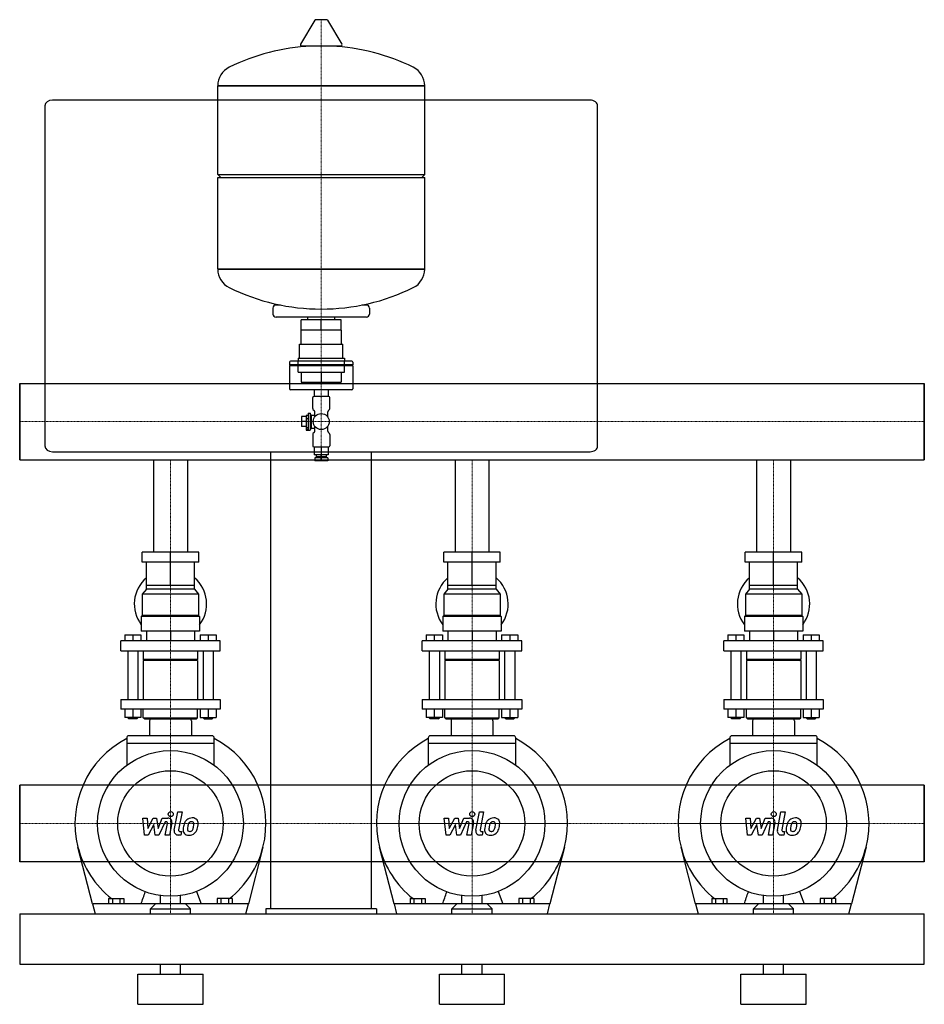
# Model space of a CAD drawing. Extents: x 0 to 900, y 0 to 980.
import ezdxf

# ---------------------------------------------------------------- set-up
doc = ezdxf.new("R2010")
doc.units = 0
doc.linetypes.add('DASHDOT', pattern=[1, 0.5, -0.25, 0, -0.25])
doc.layers.get('0').update_dxf_attribs({"color": 124})
doc.layers.add('CP_AXIS', color=143, linetype='DASHDOT', lineweight=18)
doc.layers.add('CP_DETAL', color=33, linetype='Continuous')

msp = doc.modelspace()

# ---------------------------------------------------------------- linework, layer by layer
at = {"extrusion": (0, 1, 0)}
for p, q in [((293.64, 979.39), (279.39, 955.64)), ((305.29, 980), (294.71, 980)), ((306.36, 979.39), (320.61, 955.64)), ((319.54, 953.75), (280.46, 953.75)), ((197, 914.26), (403, 914.26)), ((403, 914.26), (197, 914.26)), ((197, 826), (197, 914.26)), ((403, 826), (403, 914.26)), ((25, 894.17), (25, 555.83)), ((567.41, 900), (32.59, 900)), ((575, 555.83), (575, 894.17)), ((197, 826), (403, 826)), ((200, 823), (197, 826)), ((400, 823), (403, 826)), ((197, 823), (403, 823)), ((197, 732), (197, 823)), ((403, 731.74), (403, 823)), ((197, 731.74), (403, 731.74)), ((403, 731.74), (197, 731.74)), ((259.5, 696), (255, 696)), ((345, 696), (340.5, 696)), ((252, 693), (252, 687)), ((348, 693), (348, 687)), ((345, 684), (255, 684)), ((280.08, 671.13), (280.08, 681.13)), ((319.92, 681.13), (280.08, 681.13)), ((286.55, 681.13), (286.55, 684)), ((300, 671.13), (300, 681.13)), ((313.45, 681.13), (313.45, 684)), ((319.92, 671.13), (319.92, 681.13)), ((320, 671.13), (280, 671.13)), ((280, 657.13), (280, 671.13)), ((320, 657.13), (320, 671.13)), ((278.5, 657.13), (321.5, 657.13)), ((278.5, 643.13), (278.5, 657.13)), ((321.5, 643.13), (321.5, 657.13)), ((268.5, 639), (268.5, 636.5)), ((330.5, 640), (269.5, 640)), ((277, 643.13), (323, 643.13)), ((277, 629.13), (277, 640)), ((323, 629.13), (323, 640)), ((331.5, 639), (331.5, 636.5)), ((331.5, 636.5), (268.5, 636.5)), ((269.5, 636.5), (268.5, 635.5)), ((331.5, 635.5), (268.5, 635.5)), ((268.5, 635.5), (268.5, 612.5)), ((277, 629.13), (323, 629.13)), ((280.08, 629.13), (280.08, 619.13)), ((300, 629.13), (300, 619.13)), ((319.92, 629.13), (319.92, 619.13)), ((330.5, 636.5), (331.5, 635.5)), ((331.5, 635.5), (331.5, 612.5)), ((0, 541.95), (0, 618.05)), ((0, 618.05), (900, 618.05)), ((280.08, 619.13), (319.92, 619.13)), ((286.55, 618.05), (286.55, 619.13)), ((313.45, 618.05), (313.45, 619.13)), ((330.5, 611.5), (269.5, 611.5)), ((293, 611.5), (293, 605)), ((307, 611.5), (307, 605)), ((291.5, 593), (291.5, 604)), ((307.5, 605), (292.5, 605)), ((308.5, 593), (308.5, 604)), ((287, 588.5), (287, 572.05)), ((287, 588.5), (289, 588.5)), ((289, 588.5), (289, 571.5)), ((290, 586.5), (289, 588.5)), ((293.5, 584.66), (293.5, 589.54)), ((306.5, 584.66), (306.5, 589.54)), ((285, 585), (280.5, 585)), ((280.5, 585), (280.5, 575)), ((285, 580), (280.5, 580)), ((285, 586), (285, 571.5)), ((287, 586), (285, 586)), ((285, 583), (287, 583)), ((290, 586.5), (290, 573.5)), ((290, 586.5), (293.5, 586.5)), ((285, 575), (280.5, 575)), ((285, 574), (287, 574)), ((287, 572.05), (285, 572.05)), ((285, 571.5), (289, 571.5)), ((290, 573.5), (289, 571.5)), ((290, 573.5), (293.5, 573.5)), ((293.5, 570.46), (293.5, 575.34)), ((306.5, 570.46), (306.5, 575.34)), ((291.5, 567), (291.5, 556)), ((308.5, 567), (308.5, 556)), ((32.59, 550), (567.41, 550)), ((250, 95), (250, 550)), ((292.5, 555), (307.5, 555)), ((293, 555), (293, 547)), ((300, 555), (300, 547)), ((307, 555), (307, 547)), ((350, 95), (350, 550)), ((0, 541.95), (900, 541.95)), ((133.15, 541.95), (133.15, 449.92)), ((166.85, 541.95), (166.85, 449.92)), ((307, 547), (293, 547)), ((306.5, 544), (293.5, 544)), ((293.5, 544), (293.5, 541)), ((306.5, 541), (293.5, 541)), ((295, 547), (295, 545)), ((305, 545), (295, 545)), ((297, 545), (297, 544)), ((300, 541.95), (300, 547)), ((300, 547), (300, 541.95)), ((303, 545), (303, 544)), ((305, 547), (305, 545)), ((306.5, 544), (306.5, 541)), ((433.15, 541.95), (433.15, 449.92)), ((466.85, 541.95), (466.85, 449.92)), ((733.15, 541.95), (733.15, 449.92)), ((766.85, 541.95), (766.85, 449.92)), ((121.85, 440.22), (121.85, 449.92)), ((178.15, 449.92), (121.85, 449.92)), ((150, 440.22), (150, 449.92)), ((178.15, 440.22), (178.15, 449.92)), ((421.85, 440.22), (421.85, 449.92)), ((478.15, 449.92), (421.85, 449.92)), ((450, 440.22), (450, 449.92)), ((478.15, 440.22), (478.15, 449.92)), ((721.85, 440.22), (721.85, 449.92)), ((778.15, 449.92), (721.85, 449.92)), ((750, 440.22), (750, 449.92)), ((778.15, 440.22), (778.15, 449.92)), ((178.15, 440.22), (121.85, 440.22)), ((126, 413.05), (126, 440.22)), ((150, 416.93), (150, 440.22)), ((174, 413.05), (174, 440.22)), ((478.15, 440.22), (421.85, 440.22)), ((426, 413.05), (426, 440.22)), ((450, 416.93), (450, 440.22)), ((474, 413.05), (474, 440.22)), ((778.15, 440.22), (721.85, 440.22)), ((726, 413.05), (726, 440.22)), ((750, 416.93), (750, 440.22)), ((774, 413.05), (774, 440.22)), ((126, 413.05), (122, 408.2)), ((174, 416.93), (126, 416.93)), ((174, 413.05), (126, 413.05)), ((174, 413.05), (178, 408.2)), ((426, 413.05), (422, 408.2)), ((474, 416.93), (426, 416.93)), ((474, 413.05), (426, 413.05)), ((474, 413.05), (478, 408.2)), ((726, 413.05), (722, 408.2)), ((774, 416.93), (726, 416.93)), ((774, 413.05), (726, 413.05)), ((774, 413.05), (778, 408.2)), ((178, 408.2), (122, 408.2)), ((122, 408.2), (122, 386.85)), ((178, 408.2), (178, 386.85)), ((478, 408.2), (422, 408.2)), ((422, 408.2), (422, 386.85)), ((478, 408.2), (478, 386.85)), ((778, 408.2), (722, 408.2)), ((722, 408.2), (722, 386.85)), ((778, 408.2), (778, 386.85)), ((122, 386.85), (121, 385.88)), ((179, 385.88), (121, 385.88)), ((121, 385.88), (121, 371.33)), ((178, 386.85), (122, 386.85)), ((178, 386.85), (179, 385.88)), ((179, 385.88), (179, 371.33)), ((422, 386.85), (421, 385.88)), ((479, 385.88), (421, 385.88)), ((421, 385.88), (421, 371.33)), ((478, 386.85), (422, 386.85)), ((478, 386.85), (479, 385.88)), ((479, 385.88), (479, 371.33)), ((722, 386.85), (721, 385.88)), ((779, 385.88), (721, 385.88)), ((721, 385.88), (721, 371.33)), ((778, 386.85), (722, 386.85)), ((778, 386.85), (779, 385.88)), ((779, 385.88), (779, 371.33)), ((104.5, 367.83), (104.5, 361.62)), ((104.5, 367.83), (120.5, 367.83)), ((112.5, 367.83), (112.5, 361.62)), ((120.5, 367.83), (120.5, 361.62)), ((179, 371.33), (121, 371.33)), ((126, 371.33), (126, 361.62)), ((150, 371.33), (150, 361.62)), ((174, 371.33), (174, 361.62)), ((179.5, 367.83), (179.5, 361.62)), ((179.5, 367.83), (195.5, 367.83)), ((187.5, 367.83), (187.5, 361.62)), ((195.5, 367.83), (195.5, 361.62)), ((404.5, 367.83), (404.5, 361.62)), ((404.5, 367.83), (420.5, 367.83)), ((412.5, 367.83), (412.5, 361.62)), ((420.5, 367.83), (420.5, 361.62)), ((479, 371.33), (421, 371.33)), ((426, 371.33), (426, 361.62)), ((450, 371.33), (450, 361.62)), ((474, 371.33), (474, 361.62)), ((479.5, 367.83), (479.5, 361.62)), ((479.5, 367.83), (495.5, 367.83)), ((487.5, 367.83), (487.5, 361.62)), ((495.5, 367.83), (495.5, 361.62)), ((704.5, 367.83), (704.5, 361.62)), ((704.5, 367.83), (720.5, 367.83)), ((712.5, 367.83), (712.5, 361.62)), ((720.5, 367.83), (720.5, 361.62)), ((779, 371.33), (721, 371.33)), ((726, 371.33), (726, 361.62)), ((750, 371.33), (750, 361.62)), ((774, 371.33), (774, 361.62)), ((779.5, 367.83), (779.5, 361.62)), ((779.5, 367.83), (795.5, 367.83)), ((787.5, 367.83), (787.5, 361.62)), ((795.5, 367.83), (795.5, 361.62)), ((199.5, 361.62), (100.5, 361.62)), ((100.5, 351.92), (100.5, 361.62)), ((199.5, 351.92), (199.5, 361.62)), ((499.5, 361.62), (400.5, 361.62)), ((400.5, 351.92), (400.5, 361.62)), ((499.5, 351.92), (499.5, 361.62)), ((799.5, 361.62), (700.5, 361.62)), ((700.5, 351.92), (700.5, 361.62)), ((799.5, 351.92), (799.5, 361.62)), ((100.5, 351.92), (199.5, 351.92)), ((107.5, 351.92), (107.5, 303.41)), ((117.5, 351.92), (117.5, 303.41)), ((123, 351.92), (123, 343.19)), ((177, 343.19), (123, 343.19)), ((124, 342.22), (123, 343.19)), ((176, 342.22), (177, 343.19)), ((177, 351.92), (177, 343.19)), ((182.5, 351.92), (182.5, 303.41)), ((192.5, 351.92), (192.5, 303.41)), ((400.5, 351.92), (499.5, 351.92)), ((407.5, 351.92), (407.5, 303.41)), ((417.5, 351.92), (417.5, 303.41)), ((423, 351.92), (423, 343.19)), ((477, 343.19), (423, 343.19)), ((424, 342.22), (423, 343.19)), ((476, 342.22), (477, 343.19)), ((477, 351.92), (477, 343.19)), ((482.5, 351.92), (482.5, 303.41)), ((492.5, 351.92), (492.5, 303.41)), ((700.5, 351.92), (799.5, 351.92)), ((707.5, 351.92), (707.5, 303.41)), ((717.5, 351.92), (717.5, 303.41)), ((723, 351.92), (723, 343.19)), ((777, 343.19), (723, 343.19)), ((724, 342.22), (723, 343.19)), ((776, 342.22), (777, 343.19)), ((777, 351.92), (777, 343.19)), ((782.5, 351.92), (782.5, 303.41)), ((792.5, 351.92), (792.5, 303.41)), ((177, 342.22), (123, 342.22)), ((123, 342.22), (123, 303.41)), ((177, 342.22), (177, 303.41)), ((477, 342.22), (423, 342.22)), ((423, 342.22), (423, 303.41)), ((477, 342.22), (477, 303.41)), ((777, 342.22), (723, 342.22)), ((723, 342.22), (723, 303.41)), ((777, 342.22), (777, 303.41)), ((100.5, 303.41), (100.5, 293.7)), ((199.5, 303.41), (199.5, 293.7)), ((400.5, 303.41), (400.5, 293.7)), ((499.5, 303.41), (499.5, 293.7)), ((700.5, 303.41), (700.5, 293.7)), ((799.5, 303.41), (799.5, 293.7)), ((104.5, 293.7), (104.5, 285.55)), ((120.5, 285.55), (104.5, 285.55)), ((107.5, 285.07), (117.5, 285.07)), ((108.5, 284.1), (107.5, 285.07)), ((112.5, 293.7), (112.5, 285.55)), ((116.5, 284.1), (117.5, 285.07)), ((117.5, 285.55), (117.5, 285.07)), ((120.5, 293.7), (120.5, 285.55)), ((123, 284.97), (123, 293.7)), ((123, 284.97), (177, 284.97)), ((124, 284), (123, 284.97)), ((176, 284), (177, 284.97)), ((177, 284.97), (177, 293.7)), ((179.5, 293.7), (179.5, 285.55)), ((179.5, 285.55), (195.5, 285.55)), ((182.5, 285.55), (182.5, 285.07)), ((192.5, 285.07), (182.5, 285.07)), ((183.5, 284.1), (182.5, 285.07)), ((187.5, 293.7), (187.5, 285.55)), ((191.5, 284.1), (192.5, 285.07)), ((195.5, 293.7), (195.5, 285.55)), ((404.5, 293.7), (404.5, 285.55)), ((420.5, 285.55), (404.5, 285.55)), ((407.5, 285.07), (417.5, 285.07)), ((408.5, 284.1), (407.5, 285.07)), ((412.5, 293.7), (412.5, 285.55)), ((416.5, 284.1), (417.5, 285.07)), ((417.5, 285.55), (417.5, 285.07)), ((420.5, 293.7), (420.5, 285.55)), ((423, 284.97), (423, 293.7)), ((423, 284.97), (477, 284.97)), ((424, 284), (423, 284.97)), ((476, 284), (477, 284.97)), ((477, 284.97), (477, 293.7)), ((479.5, 293.7), (479.5, 285.55)), ((479.5, 285.55), (495.5, 285.55)), ((482.5, 285.55), (482.5, 285.07)), ((492.5, 285.07), (482.5, 285.07)), ((483.5, 284.1), (482.5, 285.07)), ((487.5, 293.7), (487.5, 285.55)), ((491.5, 284.1), (492.5, 285.07)), ((495.5, 293.7), (495.5, 285.55)), ((704.5, 293.7), (704.5, 285.55)), ((720.5, 285.55), (704.5, 285.55)), ((707.5, 285.07), (717.5, 285.07)), ((708.5, 284.1), (707.5, 285.07)), ((712.5, 293.7), (712.5, 285.55)), ((716.5, 284.1), (717.5, 285.07)), ((717.5, 285.55), (717.5, 285.07)), ((720.5, 293.7), (720.5, 285.55)), ((723, 284.97), (723, 293.7)), ((723, 284.97), (777, 284.97)), ((724, 284), (723, 284.97)), ((776, 284), (777, 284.97)), ((777, 284.97), (777, 293.7)), ((779.5, 293.7), (779.5, 285.55)), ((779.5, 285.55), (795.5, 285.55)), ((782.5, 285.55), (782.5, 285.07)), ((792.5, 285.07), (782.5, 285.07)), ((783.5, 284.1), (782.5, 285.07)), ((787.5, 293.7), (787.5, 285.55)), ((791.5, 284.1), (792.5, 285.07)), ((795.5, 293.7), (795.5, 285.55)), ((116.5, 284.1), (108.5, 284.1)), ((124, 284), (176, 284)), ((183.5, 284.1), (191.5, 284.1)), ((416.5, 284.1), (408.5, 284.1)), ((424, 284), (476, 284)), ((483.5, 284.1), (491.5, 284.1)), ((716.5, 284.1), (708.5, 284.1)), ((724, 284), (776, 284)), ((783.5, 284.1), (791.5, 284.1)), ((106.5, 265.25), (106.5, 238)), ((191.5, 267.25), (108.5, 267.25)), ((193.5, 238), (193.5, 265.25)), ((406.5, 265.25), (406.5, 238)), ((491.5, 267.25), (408.5, 267.25)), ((493.5, 238), (493.5, 265.25)), ((706.5, 265.25), (706.5, 238)), ((791.5, 267.25), (708.5, 267.25)), ((793.5, 238), (793.5, 265.25)), ((193.5, 259.75), (106.5, 259.75)), ((493.5, 259.75), (406.5, 259.75)), ((793.5, 259.75), (706.5, 259.75)), ((0, 141.95), (0, 218.05)), ((900, 218.05), (0, 218.05)), ((900, 141.95), (900, 218.05)), ((72.44, 100), (57.98, 156.41)), ((242.02, 156.41), (227.56, 100)), ((372.44, 100), (357.98, 156.41)), ((542.02, 156.41), (527.56, 100)), ((672.44, 100), (657.98, 156.41)), ((842.02, 156.41), (827.56, 100)), ((900, 141.95), (0, 141.95)), ((140, 100), (140, 108.19)), ((160, 100), (160, 108.19)), ((175.89, 112.28), (180.58, 100)), ((440, 100), (440, 108.19)), ((460, 100), (460, 108.19)), ((475.89, 112.28), (480.58, 100)), ((740, 100), (740, 108.19)), ((760, 100), (760, 108.19)), ((775.89, 112.28), (780.58, 100)), ((72.44, 100), (75, 90)), ((88.49, 105.3), (103.51, 105.3)), ((88.49, 105.3), (88.49, 100)), ((92.25, 105.3), (92.25, 100)), ((99.75, 105.3), (99.75, 100)), ((103.51, 105.3), (103.51, 100)), ((135, 100), (130, 95)), ((165, 100), (170, 95)), ((211.51, 105.3), (196.49, 105.3)), ((196.49, 105.3), (196.49, 100)), ((200.25, 105.3), (200.25, 100)), ((207.75, 105.3), (207.75, 100)), ((211.51, 105.3), (211.51, 100)), ((225, 90), (227.56, 100)), ((372.44, 100), (375, 90)), ((388.49, 105.3), (403.51, 105.3)), ((388.49, 105.3), (388.49, 100)), ((392.25, 105.3), (392.25, 100)), ((399.75, 105.3), (399.75, 100)), ((403.51, 105.3), (403.51, 100)), ((435, 100), (430, 95)), ((465, 100), (470, 95)), ((511.51, 105.3), (496.49, 105.3)), ((496.49, 105.3), (496.49, 100)), ((500.25, 105.3), (500.25, 100)), ((507.75, 105.3), (507.75, 100)), ((511.51, 105.3), (511.51, 100)), ((525, 90), (527.56, 100)), ((672.44, 100), (675, 90)), ((688.49, 105.3), (703.51, 105.3)), ((688.49, 105.3), (688.49, 100)), ((692.25, 105.3), (692.25, 100)), ((699.75, 105.3), (699.75, 100)), ((703.51, 105.3), (703.51, 100)), ((735, 100), (730, 95)), ((765, 100), (770, 95)), ((811.51, 105.3), (796.49, 105.3)), ((796.49, 105.3), (796.49, 100)), ((800.25, 105.3), (800.25, 100)), ((807.75, 105.3), (807.75, 100)), ((811.51, 105.3), (811.51, 100)), ((825, 90), (827.56, 100)), ((0, 90), (0, 40)), ((0, 90), (900, 90)), ((130, 95), (170, 95)), ((130, 90), (130, 95)), ((170, 90), (170, 95)), ((355, 95), (245, 95)), ((245, 95), (245, 90)), ((355, 95), (355, 90)), ((430, 95), (470, 95)), ((430, 90), (430, 95)), ((470, 90), (470, 95)), ((730, 95), (770, 95)), ((730, 90), (730, 95)), ((770, 90), (770, 95)), ((900, 40), (900, 90)), ((0, 40), (900, 40)), ((140, 30), (140, 40)), ((160, 30), (160, 40)), ((440, 30), (440, 40)), ((460, 30), (460, 40)), ((740, 30), (740, 40)), ((760, 30), (760, 40)), ((117.5, 30), (182.5, 30)), ((117.5, 0), (117.5, 30)), ((182.5, 0), (182.5, 30)), ((417.5, 30), (482.5, 30)), ((417.5, 0), (417.5, 30)), ((482.5, 0), (482.5, 30)), ((717.5, 30), (782.5, 30)), ((717.5, 0), (717.5, 30)), ((782.5, 0), (782.5, 30)), ((117.5, 0), (182.5, 0)), ((417.5, 0), (482.5, 0)), ((717.5, 0), (782.5, 0))]:
    msp.add_line(p, q, dxfattribs=at)
for p, q in [((277, 643.13), (277, 640)), ((323, 643.13), (323, 640)), ((0, 618.05), (0, 541.95)), ((0, 541.95), (0, 618.05)), ((0, 618.05), (0, 618.05)), ((900, 618.05), (900, 541.95)), ((900, 618.05), (900, 541.95)), ((900, 541.95), (900, 618.05)), ((900, 618.05), (900, 618.05)), ((0, 541.95), (0, 541.95)), ((900, 541.95), (900, 541.95)), ((100.5, 303.41), (199.5, 303.41)), ((400.5, 303.41), (499.5, 303.41)), ((700.5, 303.41), (799.5, 303.41)), ((199.5, 293.7), (100.5, 293.7)), ((107.5, 285.55), (107.5, 285.07)), ((192.5, 285.55), (192.5, 285.07)), ((499.5, 293.7), (400.5, 293.7)), ((407.5, 285.55), (407.5, 285.07)), ((492.5, 285.55), (492.5, 285.07)), ((799.5, 293.7), (700.5, 293.7)), ((707.5, 285.55), (707.5, 285.07)), ((792.5, 285.55), (792.5, 285.07)), ((129.15, 282), (129.15, 267.25)), ((131.15, 284), (168.85, 284)), ((170.85, 282), (170.85, 267.25)), ((429.15, 282), (429.15, 267.25)), ((431.15, 284), (468.85, 284)), ((470.85, 282), (470.85, 267.25)), ((729.15, 282), (729.15, 267.25)), ((731.15, 284), (768.85, 284)), ((770.85, 282), (770.85, 267.25)), ((0, 218.05), (0, 218.05)), ((0, 218.05), (0, 141.95)), ((900, 218.05), (900, 218.05)), ((900, 218.05), (900, 141.95)), ((0, 141.95), (0, 141.95)), ((900, 141.95), (900, 141.95)), ((227.56, 100), (72.44, 100)), ((527.56, 100), (372.44, 100)), ((827.56, 100), (672.44, 100)), ((210.71, 90), (295, 90)), ((245, 90), (355, 90))]:
    msp.add_line(p, q)
for centre, radius in [((300, 580), 8), ((150, 180), 72.5), ((450, 180), 72.5), ((750, 180), 72.5), ((150, 180), 52.5), ((450, 180), 52.5), ((750, 180), 52.5)]:
    msp.add_circle(centre, radius)
for centre, radius, start, end in [((294.71, 978.75), 1.25, 90, 149.03624), ((305.29, 978.75), 1.25, 30.96376, 90), ((300, 747), 207, 92.81622, 116.25451), ((280.46, 955), 1.25, 149.03624, 270), ((300, 747), 207, 63.74549, 87.18378), ((319.54, 955), 1.25, 270, 30.96376), ((217.5, 914.26), 20.5, 116.25451, 180), ((382.5, 914.26), 20.5, 0, 63.74549), ((217.5, 731.74), 20.5, 180, 243.74549), ((382.5, 731.74), 20.5, 296.25451, 0), ((300, 899), 207, 243.74549, 296.25451), ((255, 693), 3, 90, 180), ((345, 693), 3, 0, 90), ((255, 687), 3, 180, 270), ((345, 687), 3, 270, 0), ((269.5, 639), 1, 90, 180), ((330.5, 639), 1, 0, 90), ((269.5, 612.5), 1, 180, 270), ((330.5, 612.5), 1, 270, 0), ((292.5, 604), 1, 90, 180), ((307.5, 604), 1, 0, 90), ((293.5, 593), 2, 180, 240), ((291.5, 589.54), 2, 0, 60), ((308.5, 589.54), 2, 120, 180), ((306.5, 593), 2, 300, 0), ((293.5, 567), 2, 120, 180), ((291.5, 570.46), 2, 300, 0), ((308.5, 570.46), 2, 180, 240), ((306.5, 567), 2, 0, 60), ((292.5, 556), 1, 180, 270), ((307.5, 556), 1, 270, 0), ((131.15, 282), 2, 90, 180), ((168.85, 282), 2, 0, 90), ((431.15, 282), 2, 90, 180), ((468.85, 282), 2, 0, 90), ((731.15, 282), 2, 90, 180), ((768.85, 282), 2, 0, 90), ((108.5, 265.25), 2, 90, 180), ((191.5, 265.25), 2, 0, 90), ((408.5, 265.25), 2, 90, 180), ((491.5, 265.25), 2, 0, 90), ((708.5, 265.25), 2, 90, 180), ((791.5, 265.25), 2, 0, 90), ((150, 180), 95, 117.25134, 194.37841), ((150, 180), 95, 345.62159, 62.74866), ((450, 180), 95, 117.25134, 194.37841), ((450, 180), 95, 345.62159, 62.74866), ((750, 180), 95, 117.25134, 194.37841), ((750, 180), 95, 345.62159, 62.74866), ((150, 180), 95, 194.37841, 231.84254), ((150, 180), 95, 308.15746, 345.62159), ((450, 180), 95, 194.37841, 231.84254), ((450, 180), 95, 308.15746, 345.62159), ((750, 180), 95, 194.37841, 231.84254), ((750, 180), 95, 308.15746, 345.62159)]:
    msp.add_arc(centre, radius, start, end)
for centre, major_axis, ratio, start_param, end_param in [((32.59, 894.17), (-7.59, 0), 0.768939, -1.570796, 0), ((567.41, 894.17), (-7.59, 0), 0.768939, -3.141593, -1.570796), ((32.59, 555.83), (-7.59, 0), 0.768939, 0, 1.570796), ((567.41, 555.83), (-7.59, 0), 0.768939, 1.570796, 3.141593), ((150, 398.49), (-36, 0), 0.970284, -0.841069, 0.634184), ((150, 398.49), (-36, 0), 0.970284, 2.507409, 3.982661), ((450, 398.49), (-36, 0), 0.970284, -0.841069, 0.634184), ((450, 398.49), (-36, 0), 0.970284, 2.507409, 3.982661), ((750, 398.49), (-36, 0), 0.970284, -0.841069, 0.634184), ((750, 398.49), (-36, 0), 0.970284, 2.507409, 3.982661)]:
    msp.add_ellipse(centre, major_axis=major_axis, ratio=ratio, start_param=start_param, end_param=end_param)
for points in [[(120.84, 100), (121.44, 101.75), (122.14, 103.76), (123.55, 107.85), (124.27, 109.92), (124.97, 111.96)], [(420.84, 100), (421.44, 101.75), (422.14, 103.76), (423.55, 107.85), (424.27, 109.92), (424.97, 111.96)], [(720.84, 100), (721.44, 101.75), (722.14, 103.76), (723.55, 107.85), (724.27, 109.92), (724.97, 111.96)]]:
    msp.add_open_spline(points, degree=3, knots=[3.637408, 3.637408, 3.637408, 3.637408, 4.384152, 4.384152, 5.071112, 5.071112, 5.071112, 5.071112])
at = {"layer": 'CP_AXIS'}
for p, q in [((300, 980), (300, 541.95)), ((0, 580), (900, 580)), ((150, 284), (150, 541.95)), ((450, 284), (450, 541.95)), ((750, 284), (750, 541.95)), ((150, 90), (150, 284)), ((450, 90), (450, 284)), ((750, 90), (750, 284)), ((0, 180), (900, 180)), ((55, 180), (245, 180)), ((355, 180), (545, 180)), ((655, 180), (845, 180))]:
    msp.add_line(p, q, dxfattribs=at)
at = {"layer": 'CP_DETAL'}
for p, q in [((153.79, 173.21), (157.35, 191.51)), ((157.35, 191.51), (161.56, 191.51)), ((161.56, 191.51), (158.12, 173.8)), ((453.79, 173.21), (457.35, 191.51)), ((457.35, 191.51), (461.56, 191.51)), ((461.56, 191.51), (458.12, 173.8)), ((753.79, 173.21), (757.35, 191.51)), ((757.35, 191.51), (761.56, 191.51)), ((761.56, 191.51), (758.12, 173.8)), ((122.39, 185.32), (126.74, 185.32)), ((124.17, 168.45), (122.39, 185.32)), ((126.74, 185.32), (127.43, 174.89)), ((127.43, 174.89), (132.89, 185.32)), ((133.44, 179.04), (127.85, 168.45)), ((132.89, 185.32), (136.18, 185.32)), ((134.91, 168.45), (133.44, 179.04)), ((136.18, 185.32), (137.62, 174.89)), ((137.62, 174.89), (141.83, 185.32)), ((144.65, 181.76), (138.59, 168.45)), ((141.83, 185.32), (147.49, 185.33)), ((145.63, 181.77), (144.65, 181.76)), ((144.89, 168.44), (147.1, 179.98)), ((151.42, 180.58), (149.1, 168.44)), ((422.39, 185.32), (426.74, 185.32)), ((424.17, 168.45), (422.39, 185.32)), ((426.74, 185.32), (427.43, 174.89)), ((427.43, 174.89), (432.89, 185.32)), ((433.44, 179.04), (427.85, 168.45)), ((432.89, 185.32), (436.18, 185.32)), ((434.91, 168.45), (433.44, 179.04)), ((436.18, 185.32), (437.62, 174.89)), ((437.62, 174.89), (441.83, 185.32)), ((444.65, 181.76), (438.59, 168.45)), ((441.83, 185.32), (447.49, 185.33)), ((445.63, 181.77), (444.65, 181.76)), ((444.89, 168.44), (447.1, 179.98)), ((451.42, 180.58), (449.1, 168.44)), ((722.39, 185.32), (726.74, 185.32)), ((724.17, 168.45), (722.39, 185.32)), ((726.74, 185.32), (727.43, 174.89)), ((727.43, 174.89), (732.89, 185.32)), ((733.44, 179.04), (727.85, 168.45)), ((732.89, 185.32), (736.18, 185.32)), ((734.91, 168.45), (733.44, 179.04)), ((736.18, 185.32), (737.62, 174.89)), ((737.62, 174.89), (741.83, 185.32)), ((744.65, 181.76), (738.59, 168.45)), ((741.83, 185.32), (747.49, 185.33)), ((745.63, 181.77), (744.65, 181.76)), ((744.89, 168.44), (747.1, 179.98)), ((751.42, 180.58), (749.1, 168.44)), ((127.85, 168.45), (124.17, 168.45)), ((138.59, 168.45), (134.91, 168.45)), ((149.1, 168.44), (144.89, 168.44)), ((160.18, 168.45), (157.72, 168.45)), ((159.59, 172.01), (160.88, 172.01)), ((160.88, 172.01), (160.18, 168.45)), ((427.85, 168.45), (424.17, 168.45)), ((438.59, 168.45), (434.91, 168.45)), ((449.1, 168.44), (444.89, 168.44)), ((460.18, 168.45), (457.72, 168.45)), ((459.59, 172.01), (460.88, 172.01)), ((460.88, 172.01), (460.18, 168.45)), ((727.85, 168.45), (724.17, 168.45)), ((738.59, 168.45), (734.91, 168.45)), ((749.1, 168.44), (744.89, 168.44)), ((760.18, 168.45), (757.72, 168.45)), ((759.59, 172.01), (760.88, 172.01)), ((760.88, 172.01), (760.18, 168.45))]:
    msp.add_line(p, q, dxfattribs=at)
for centre in [(150.28, 189.29), (450.28, 189.29), (750.28, 189.29)]:
    msp.add_circle(centre, 2.5, dxfattribs=at)
for centre, radius, start, end in [((145.63, 180.27), 1.5, 349.12824, 90.03612), ((147.5, 181.33), 4, 349.14628, 90.1097), ((182.56, 172.85), 20.03, 168.33329, 176.52588), ((177.54, 174.61), 14.78, 153.11154, 171.0742), ((171.23, 177.47), 7.86, 130.4936, 150.86472), ((171.64, 177.14), 8.38, 89.32867, 131.19838), ((181.37, 173.84), 14.54, 167.85106, 176.83157), ((189.67, 172.6), 22.93, 165.01044, 169.18658), ((171.97, 177.63), 4.54, 132.32247, 168.54459), ((170.93, 178.63), 3.1, 88.6944, 130.59674), ((171.07, 178.9), 2.83, 69.364, 91.28334), ((172.12, 179.72), 5.81, 39.86254, 93.78775), ((171.39, 179.82), 1.86, 38.89188, 68.62272), ((160.53, 179.09), 12.7, 336.53024, 350.06328), ((170.79, 179.51), 2.52, 358.4755, 35.93303), ((157.25, 179.87), 16.07, 349.37609, 358.47941), ((172.5, 180.38), 5.11, 357.21753, 36.91765), ((152.86, 181.57), 24.8, 343.06336, 349.16054), ((160.63, 180.49), 16.98, 347.78458, 358.75865), ((445.63, 180.27), 1.5, 349.12824, 90.03612), ((447.5, 181.33), 4, 349.14628, 90.1097), ((482.56, 172.85), 20.03, 168.33329, 176.52588), ((477.54, 174.61), 14.78, 153.11154, 171.0742), ((471.23, 177.47), 7.86, 130.4936, 150.86472), ((471.64, 177.14), 8.38, 89.32867, 131.19838), ((481.37, 173.84), 14.54, 167.85106, 176.83157), ((489.67, 172.6), 22.93, 165.01044, 169.18658), ((471.97, 177.63), 4.54, 132.32247, 168.54459), ((470.93, 178.63), 3.1, 88.6944, 130.59674), ((471.07, 178.9), 2.83, 69.364, 91.28334), ((472.12, 179.72), 5.81, 39.86254, 93.78775), ((471.39, 179.82), 1.86, 38.89188, 68.62272), ((460.53, 179.09), 12.7, 336.53024, 350.06328), ((470.79, 179.51), 2.52, 358.4755, 35.93303), ((457.25, 179.87), 16.07, 349.37609, 358.47941), ((472.5, 180.38), 5.11, 357.21753, 36.91765), ((452.86, 181.57), 24.8, 343.06336, 349.16054), ((460.63, 180.49), 16.98, 347.78458, 358.75865), ((745.63, 180.27), 1.5, 349.12824, 90.03612), ((747.5, 181.33), 4, 349.14628, 90.1097), ((782.56, 172.85), 20.03, 168.33329, 176.52588), ((777.54, 174.61), 14.78, 153.11154, 171.0742), ((771.23, 177.47), 7.86, 130.4936, 150.86472), ((771.64, 177.14), 8.38, 89.32867, 131.19838), ((781.37, 173.84), 14.54, 167.85106, 176.83157), ((789.67, 172.6), 22.93, 165.01044, 169.18658), ((771.97, 177.63), 4.54, 132.32247, 168.54459), ((770.93, 178.63), 3.1, 88.6944, 130.59674), ((771.07, 178.9), 2.83, 69.364, 91.28334), ((772.12, 179.72), 5.81, 39.86254, 93.78775), ((771.39, 179.82), 1.86, 38.89188, 68.62272), ((760.53, 179.09), 12.7, 336.53024, 350.06328), ((770.79, 179.51), 2.52, 358.4755, 35.93303), ((757.25, 179.87), 16.07, 349.37609, 358.47941), ((772.5, 180.38), 5.11, 357.21753, 36.91765), ((752.86, 181.57), 24.8, 343.06336, 349.16054), ((760.63, 180.49), 16.98, 347.78458, 358.75865), ((157.72, 172.45), 4, 169.00415, 270), ((159.59, 173.51), 1.5, 169.00415, 270), ((167.77, 173.47), 5.24, 173.44296, 216.79019), ((167.97, 173.9), 5.66, 219.11758, 274.24105), ((169.47, 174.33), 2.64, 173.0647, 215.67225), ((168.95, 174.16), 2.13, 220.25404, 274.7357), ((168.43, 176.85), 8.6, 269.67378, 310.63898), ((168.58, 179.47), 7.44, 274.18455, 282.23013), ((169.24, 175.15), 3.1, 287.23719, 310.2783), ((168.74, 175.66), 3.81, 311.13806, 334.81622), ((168.55, 176.64), 8.36, 311.00226, 344.05833), ((457.72, 172.45), 4, 169.00415, 270), ((459.59, 173.51), 1.5, 169.00415, 270), ((467.77, 173.47), 5.24, 173.44296, 216.79019), ((467.97, 173.9), 5.66, 219.11758, 274.24105), ((469.47, 174.33), 2.64, 173.0647, 215.67225), ((468.95, 174.16), 2.13, 220.25404, 274.7357), ((468.43, 176.85), 8.6, 269.67378, 310.63898), ((468.58, 179.47), 7.44, 274.18455, 282.23013), ((469.24, 175.15), 3.1, 287.23719, 310.2783), ((468.74, 175.66), 3.81, 311.13806, 334.81622), ((468.55, 176.64), 8.36, 311.00226, 344.05833), ((757.72, 172.45), 4, 169.00415, 270), ((759.59, 173.51), 1.5, 169.00415, 270), ((767.77, 173.47), 5.24, 173.44296, 216.79019), ((767.97, 173.9), 5.66, 219.11758, 274.24105), ((769.47, 174.33), 2.64, 173.0647, 215.67225), ((768.95, 174.16), 2.13, 220.25404, 274.7357), ((768.43, 176.85), 8.6, 269.67378, 310.63898), ((768.58, 179.47), 7.44, 274.18455, 282.23013), ((769.24, 175.15), 3.1, 287.23719, 310.2783), ((768.74, 175.66), 3.81, 311.13806, 334.81622), ((768.55, 176.64), 8.36, 311.00226, 344.05833)]:
    msp.add_arc(centre, radius, start, end, dxfattribs=at)

doc.saveas('drawing.dxf')
